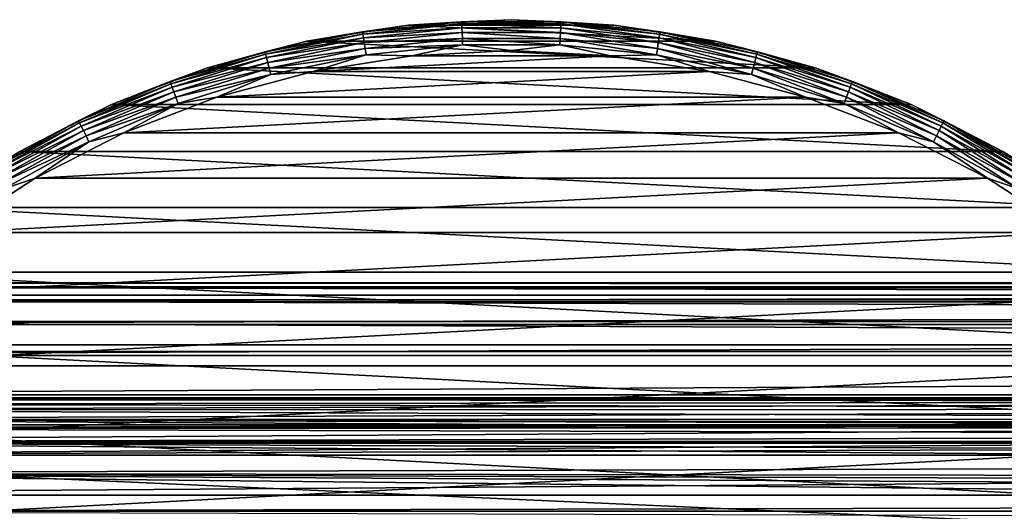
# Model space of a CAD drawing. Units: millimetres. Extents: x -112 to 170, y -82 to 32.
# Drawn here: x -91 to -59, y 16 to 32 of the extents above; entities that cross this region are included whole.
import ezdxf

# ---------------------------------------------------------------- set-up
doc = ezdxf.new("R2010")
doc.units = ezdxf.units.MM
doc.header["$LTSCALE"] = 81.481481
for name, color, linetype in [('17', 7, 'CONTINUOUS'), ('18', 7, 'CONTINUOUS'), ('22', 7, 'CONTINUOUS'), ('318', 7, 'CONTINUOUS'), ('319', 7, 'CONTINUOUS'), ('320', 7, 'CONTINUOUS'), ('322', 7, 'CONTINUOUS'), ('335', 7, 'CONTINUOUS')]:
    doc.layers.add(name, color=color, linetype=linetype)

msp = doc.modelspace()

# ---------------------------------------------------------------- linework, layer by layer
at = {"layer": '17', "color": 7, "linetype": 'CONTINUOUS', "true_color": 0xaaaaaa}
for points in [[(-112, 13.852, -25.133), (-112, 21.028, -9.918), (129, 21.028, -9.918), (-112, 13.852, -25.133)], [(-112, 13.852, -25.133), (129, 21.028, -9.918), (129, 13.852, -25.133), (-112, 13.852, -25.133)]]:
    msp.add_3dface(points, dxfattribs=at)
at = {"layer": '18', "color": 7, "linetype": 'CONTINUOUS', "true_color": 0xaaaaaa}
for points in [[(-112, 23.121, -2.448), (-112, 23.25, 0.146), (129, 23.121, -2.448), (-112, 23.121, -2.448)], [(-112, 23.25, 0.146), (-112, 23.088, 2.738), (129, 23.25, 0.146), (-112, 23.25, 0.146)], [(-112, 23.25, 0.146), (129, 23.25, 0.146), (129, 23.121, -2.448), (-112, 23.25, 0.146)], [(-112, 23.088, 2.738), (129, 23.088, 2.738), (129, 23.25, 0.146), (-112, 23.088, 2.738)], [(-112, 22.704, -5.011), (-112, 23.121, -2.448), (129, 22.704, -5.011), (-112, 22.704, -5.011)], [(-112, 23.121, -2.448), (129, 23.121, -2.448), (129, 22.704, -5.011), (-112, 23.121, -2.448)], [(-112, 23.088, 2.738), (-112, 22.639, 5.296), (129, 23.088, 2.738), (-112, 23.088, 2.738)], [(-112, 22.639, 5.296), (129, 22.639, 5.296), (129, 23.088, 2.738), (-112, 22.639, 5.296)], [(-112, 22.003, -7.511), (-112, 22.704, -5.011), (129, 22.003, -7.511), (-112, 22.003, -7.511)], [(-112, 22.704, -5.011), (129, 22.704, -5.011), (129, 22.003, -7.511), (-112, 22.704, -5.011)], [(-112, 22.639, 5.296), (-112, 21.907, 7.787), (129, 22.639, 5.296), (-112, 22.639, 5.296)], [(-112, 21.907, 7.787), (129, 21.907, 7.787), (129, 22.639, 5.296), (-112, 21.907, 7.787)], [(-112, 21.028, -9.918), (-112, 22.003, -7.511), (129, 21.028, -9.918), (-112, 21.028, -9.918)], [(-112, 22.003, -7.511), (129, 22.003, -7.511), (129, 21.028, -9.918), (-112, 22.003, -7.511)], [(-112, 21.907, 7.787), (-112, 20.902, 10.182), (129, 21.907, 7.787), (-112, 21.907, 7.787)], [(-112, 20.902, 10.182), (129, 20.902, 10.182), (129, 21.907, 7.787), (-112, 20.902, 10.182)], [(-112, 20.902, 10.182), (-112, 19.636, 12.449), (129, 20.902, 10.182), (-112, 20.902, 10.182)], [(-112, 19.636, 12.449), (129, 19.636, 12.449), (129, 20.902, 10.182), (-112, 19.636, 12.449)], [(-112, 19.636, 12.449), (-112, 18.125, 14.562), (129, 19.636, 12.449), (-112, 19.636, 12.449)], [(-112, 18.125, 14.562), (129, 18.125, 14.562), (129, 19.636, 12.449), (-112, 18.125, 14.562)], [(-112, 18.125, 14.562), (-112, 16.388, 16.492), (129, 18.125, 14.562), (-112, 18.125, 14.562)], [(-112, 16.388, 16.492), (129, 16.388, 16.492), (129, 18.125, 14.562), (-112, 16.388, 16.492)], [(-112, 16.388, 16.492), (-112, 14.447, 18.216), (129, 16.388, 16.492), (-112, 16.388, 16.492)], [(-112, 14.447, 18.216), (129, 14.447, 18.216), (129, 16.388, 16.492), (-112, 14.447, 18.216)]]:
    msp.add_3dface(points, dxfattribs=at)
at = {"layer": '22', "color": 7, "linetype": 'CONTINUOUS', "true_color": 0xaaaaaa}
for points in [[(-15.486, 19.537, 0.709), (-15.363, 19.423, 2.224), (-106.8, 19.54, 0.637), (-15.486, 19.537, 0.709)], [(-106.8, 19.54, 0.637), (-15.363, 19.423, 2.224), (-106.8, 19.328, 2.939), (-106.8, 19.54, 0.637)], [(-15.482, 19.533, -0.806), (-15.486, 19.537, 0.709), (-106.8, 19.54, 0.637), (-15.482, 19.533, -0.806)], [(-106.8, 19.478, -1.674), (-15.482, 19.533, -0.806), (-106.8, 19.54, 0.637), (-106.8, 19.478, -1.674)], [(-15.351, 19.412, -2.321), (-15.482, 19.533, -0.806), (-106.8, 19.478, -1.674), (-15.351, 19.412, -2.321)], [(-106.8, 19.144, -3.962), (-15.351, 19.412, -2.321), (-106.8, 19.478, -1.674), (-106.8, 19.144, -3.962)], [(-15.363, 19.423, 2.224), (-15.111, 19.189, 3.738), (-106.8, 19.328, 2.939), (-15.363, 19.423, 2.224)], [(-15.09, 19.17, -3.835), (-15.351, 19.412, -2.321), (-106.8, 19.144, -3.962), (-15.09, 19.17, -3.835)], [(-106.8, 19.328, 2.939), (-15.111, 19.189, 3.738), (-106.8, 18.846, 5.2), (-106.8, 19.328, 2.939)], [(-15.111, 19.189, 3.738), (-14.723, 18.832, 5.249), (-106.8, 18.846, 5.2), (-15.111, 19.189, 3.738)], [(-14.693, 18.805, -5.347), (-15.09, 19.17, -3.835), (-106.8, 19.144, -3.962), (-14.693, 18.805, -5.347)], [(-106.8, 18.543, -6.194), (-14.693, 18.805, -5.347), (-106.8, 19.144, -3.962), (-106.8, 18.543, -6.194)], [(-14.475, 18.605, 6.003), (-14.19, 18.346, 6.755), (-106.8, 18.846, 5.2), (-14.475, 18.605, 6.003)], [(-106.8, 18.846, 5.2), (-14.19, 18.346, 6.755), (-106.8, 18.1, 7.388), (-106.8, 18.846, 5.2)], [(-14.556, 18.68, 5.768), (-14.475, 18.605, 6.003), (-106.8, 18.846, 5.2), (-14.556, 18.68, 5.768)], [(-14.723, 18.832, 5.249), (-14.556, 18.68, 5.768), (-106.8, 18.846, 5.2), (-14.723, 18.832, 5.249)], [(-14.557, 18.68, -5.767), (-14.693, 18.805, -5.347), (-106.8, 18.543, -6.194), (-14.557, 18.68, -5.767)], [(-14.441, 18.574, -6.1), (-14.557, 18.68, -5.767), (-106.8, 18.543, -6.194), (-14.441, 18.574, -6.1)], [(-14.151, 18.31, -6.851), (-14.441, 18.574, -6.1), (-106.8, 18.543, -6.194), (-14.151, 18.31, -6.851)], [(-106.8, 17.682, -8.34), (-14.151, 18.31, -6.851), (-106.8, 18.543, -6.194), (-106.8, 17.682, -8.34)], [(-14.19, 18.346, 6.755), (-13.866, 18.053, 7.502), (-106.8, 18.1, 7.388), (-14.19, 18.346, 6.755)], [(-13.822, 18.013, -7.598), (-14.151, 18.31, -6.851), (-106.8, 17.682, -8.34), (-13.822, 18.013, -7.598)], [(-13.502, 17.727, 8.244), (-13.097, 17.366, 8.979), (-106.8, 18.1, 7.388), (-13.502, 17.727, 8.244)], [(-106.8, 18.1, 7.388), (-13.097, 17.366, 8.979), (-106.8, 17.101, 9.473), (-106.8, 18.1, 7.388)], [(-13.866, 18.053, 7.502), (-13.502, 17.727, 8.244), (-106.8, 18.1, 7.388), (-13.866, 18.053, 7.502)], [(-13.452, 17.682, -8.34), (-13.822, 18.013, -7.598), (-106.8, 17.682, -8.34), (-13.452, 17.682, -8.34)], [(-13.097, 17.366, 8.979), (-12.647, 16.97, 9.706), (-106.8, 17.101, 9.473), (-13.097, 17.366, 8.979)], [(-12.153, 16.542, 10.42), (-11.616, 16.083, 11.115), (-106.8, 17.101, 9.473), (-12.153, 16.542, 10.42)], [(-106.8, 17.101, 9.473), (-11.616, 16.083, 11.115), (-106.8, 15.863, 11.426), (-106.8, 17.101, 9.473)], [(-12.436, 16.786, 10.021), (-12.153, 16.542, 10.42), (-106.8, 17.101, 9.473), (-12.436, 16.786, 10.021)], [(-12.647, 16.97, 9.706), (-12.436, 16.786, 10.021), (-106.8, 17.101, 9.473), (-12.647, 16.97, 9.706)], [(-11.616, 16.083, 11.115), (-11.036, 15.596, 11.788), (-106.8, 15.863, 11.426), (-11.616, 16.083, 11.115)]]:
    msp.add_3dface(points, dxfattribs=at)
at = {"layer": '318', "color": 7, "linetype": 'CONTINUOUS', "true_color": 0xaaaaaa}
for points in [[(-78.215, 30.581, -43), (-81.395, 30.078, -43), (-71.785, 30.581, -43), (-78.215, 30.581, -43)], [(-71.785, 30.581, -43), (-81.395, 30.078, -43), (-68.605, 30.078, -43), (-71.785, 30.581, -43)], [(-75, 30.75, -43), (-78.215, 30.581, -43), (-71.785, 30.581, -43), (-75, 30.75, -43)], [(-81.395, 30.078, -43), (-84.505, 29.244, -43), (-68.605, 30.078, -43), (-81.395, 30.078, -43)], [(-68.605, 30.078, -43), (-84.505, 29.244, -43), (-65.495, 29.244, -43), (-68.605, 30.078, -43)], [(-84.505, 29.244, -43), (-87.511, 28.09, -43), (-65.495, 29.244, -43), (-84.505, 29.244, -43)], [(-65.495, 29.244, -43), (-87.511, 28.09, -43), (-62.489, 28.09, -43), (-65.495, 29.244, -43)], [(-87.511, 28.09, -43), (-90.379, 26.628, -43), (-62.489, 28.09, -43), (-87.511, 28.09, -43)], [(-62.489, 28.09, -43), (-90.379, 26.628, -43), (-59.621, 26.628, -43), (-62.489, 28.09, -43)], [(-90.379, 26.628, -43), (-93.079, 24.874, -43), (-59.621, 26.628, -43), (-90.379, 26.628, -43)], [(-59.621, 26.628, -43), (-93.079, 24.874, -43), (-56.921, 24.874, -43), (-59.621, 26.628, -43)], [(-93.079, 24.874, -43), (-95.581, 22.847, -43), (-56.921, 24.874, -43), (-93.079, 24.874, -43)], [(-56.921, 24.874, -43), (-95.581, 22.847, -43), (-54.419, 22.847, -43), (-56.921, 24.874, -43)], [(-95.581, 22.847, -43), (-97.857, 20.57, -43), (-54.419, 22.847, -43), (-95.581, 22.847, -43)], [(-54.419, 22.847, -43), (-97.857, 20.57, -43), (-52.143, 20.57, -43), (-54.419, 22.847, -43)], [(-97.857, 20.57, -43), (-99.883, 18.067, -43), (-52.143, 20.57, -43), (-97.857, 20.57, -43)], [(-52.143, 20.57, -43), (-99.883, 18.067, -43), (-50.117, 18.067, -43), (-52.143, 20.57, -43)], [(-99.883, 18.067, -43), (-101.635, 15.366, -43), (-50.117, 18.067, -43), (-99.883, 18.067, -43)], [(-50.117, 18.067, -43), (-101.635, 15.366, -43), (-48.365, 15.366, -43), (-50.117, 18.067, -43)]]:
    msp.add_3dface(points, dxfattribs=at)
at = {"layer": '319', "color": 7, "linetype": 'CONTINUOUS', "true_color": 0xaaaaaa}
for points in [[(-78.319, 31.576, -63), (-68.399, 31.056, -63), (-81.601, 31.056, -63), (-78.319, 31.576, -63)], [(-75, 31.75, -63), (-71.681, 31.576, -63), (-78.319, 31.576, -63), (-75, 31.75, -63)], [(-71.681, 31.576, -63), (-68.399, 31.056, -63), (-78.319, 31.576, -63), (-71.681, 31.576, -63)], [(-81.601, 31.056, -63), (-65.189, 30.196, -63), (-84.811, 30.196, -63), (-81.601, 31.056, -63)], [(-68.399, 31.056, -63), (-65.189, 30.196, -63), (-81.601, 31.056, -63), (-68.399, 31.056, -63)], [(-84.811, 30.196, -63), (-62.086, 29.005, -63), (-87.914, 29.005, -63), (-84.811, 30.196, -63)], [(-65.189, 30.196, -63), (-62.086, 29.005, -63), (-84.811, 30.196, -63), (-65.189, 30.196, -63)], [(-87.914, 29.005, -63), (-59.125, 27.496, -63), (-90.875, 27.496, -63), (-87.914, 29.005, -63)], [(-62.086, 29.005, -63), (-59.125, 27.496, -63), (-87.914, 29.005, -63), (-62.086, 29.005, -63)], [(-90.875, 27.496, -63), (-56.338, 25.686, -63), (-93.662, 25.686, -63), (-90.875, 27.496, -63)], [(-59.125, 27.496, -63), (-56.338, 25.686, -63), (-90.875, 27.496, -63), (-59.125, 27.496, -63)], [(-93.662, 25.686, -63), (-53.755, 23.595, -63), (-96.245, 23.595, -63), (-93.662, 25.686, -63)], [(-56.338, 25.686, -63), (-53.755, 23.595, -63), (-93.662, 25.686, -63), (-56.338, 25.686, -63)], [(-96.245, 23.595, -63), (-51.405, 21.245, -63), (-98.595, 21.245, -63), (-96.245, 23.595, -63)], [(-53.755, 23.595, -63), (-51.405, 21.245, -63), (-96.245, 23.595, -63), (-53.755, 23.595, -63)], [(-98.595, 21.245, -63), (-49.314, 18.662, -63), (-100.686, 18.662, -63), (-98.595, 21.245, -63)], [(-51.405, 21.245, -63), (-49.314, 18.662, -63), (-98.595, 21.245, -63), (-51.405, 21.245, -63)], [(-100.686, 18.662, -63), (-47.504, 15.875, -63), (-102.496, 15.875, -63), (-100.686, 18.662, -63)], [(-49.314, 18.662, -63), (-47.504, 15.875, -63), (-100.686, 18.662, -63), (-49.314, 18.662, -63)], [(-102.496, 15.875, -63), (-45.995, 12.914, -63), (-104.005, 12.914, -63), (-102.496, 15.875, -63)], [(-47.504, 15.875, -63), (-45.995, 12.914, -63), (-102.496, 15.875, -63), (-47.504, 15.875, -63)]]:
    msp.add_3dface(points, dxfattribs=at)
at = {"layer": '320', "color": 7, "linetype": 'CONTINUOUS', "true_color": 0xaaaaaa}
for points in [[(-78.319, 31.576, -63), (-81.601, 31.056, -63), (-78.319, 31.576, -44), (-78.319, 31.576, -63)], [(-78.319, 31.576, -44), (-81.601, 31.056, -63), (-81.601, 31.056, -44), (-78.319, 31.576, -44)], [(-75, 31.75, -63), (-78.319, 31.576, -63), (-75, 31.75, -44), (-75, 31.75, -63)], [(-75, 31.75, -44), (-78.319, 31.576, -63), (-78.319, 31.576, -44), (-75, 31.75, -44)], [(-71.681, 31.576, -63), (-75, 31.75, -63), (-71.681, 31.576, -44), (-71.681, 31.576, -63)], [(-71.681, 31.576, -44), (-75, 31.75, -63), (-75, 31.75, -44), (-71.681, 31.576, -44)], [(-68.399, 31.056, -63), (-71.681, 31.576, -63), (-68.399, 31.056, -44), (-68.399, 31.056, -63)], [(-68.399, 31.056, -44), (-71.681, 31.576, -63), (-71.681, 31.576, -44), (-68.399, 31.056, -44)], [(-81.601, 31.056, -63), (-84.811, 30.196, -63), (-81.601, 31.056, -44), (-81.601, 31.056, -63)], [(-81.601, 31.056, -44), (-84.811, 30.196, -63), (-84.811, 30.196, -44), (-81.601, 31.056, -44)], [(-65.189, 30.196, -63), (-68.399, 31.056, -63), (-65.189, 30.196, -44), (-65.189, 30.196, -63)], [(-65.189, 30.196, -44), (-68.399, 31.056, -63), (-68.399, 31.056, -44), (-65.189, 30.196, -44)], [(-84.811, 30.196, -63), (-87.914, 29.005, -63), (-84.811, 30.196, -44), (-84.811, 30.196, -63)], [(-84.811, 30.196, -44), (-87.914, 29.005, -63), (-87.914, 29.005, -44), (-84.811, 30.196, -44)], [(-62.086, 29.005, -63), (-65.189, 30.196, -63), (-65.189, 30.196, -44), (-62.086, 29.005, -63)], [(-62.086, 29.005, -44), (-62.086, 29.005, -63), (-65.189, 30.196, -44), (-62.086, 29.005, -44)], [(-87.914, 29.005, -63), (-90.875, 27.496, -63), (-87.914, 29.005, -44), (-87.914, 29.005, -63)], [(-87.914, 29.005, -44), (-90.875, 27.496, -63), (-90.875, 27.496, -44), (-87.914, 29.005, -44)], [(-59.125, 27.496, -63), (-62.086, 29.005, -63), (-59.125, 27.496, -44), (-59.125, 27.496, -63)], [(-59.125, 27.496, -44), (-62.086, 29.005, -63), (-62.086, 29.005, -44), (-59.125, 27.496, -44)], [(-90.875, 27.496, -63), (-93.662, 25.686, -63), (-90.875, 27.496, -44), (-90.875, 27.496, -63)], [(-56.338, 25.686, -63), (-59.125, 27.496, -63), (-56.338, 25.686, -44), (-56.338, 25.686, -63)], [(-56.338, 25.686, -44), (-59.125, 27.496, -63), (-59.125, 27.496, -44), (-56.338, 25.686, -44)]]:
    msp.add_3dface(points, dxfattribs=at)
at = {"layer": '322', "color": 7, "linetype": 'CONTINUOUS', "true_color": 0xaaaaaa}
for points in [[(-78.319, 31.576, -44), (-81.601, 31.056, -44), (-79.804, 31.359, -43.779), (-78.319, 31.576, -44)], [(-78.319, 31.576, -44), (-79.804, 31.359, -43.779), (-76.607, 31.684, -43.779), (-78.319, 31.576, -44)], [(-79.804, 31.359, -43.779), (-76.603, 31.611, -43.567), (-76.607, 31.684, -43.779), (-79.804, 31.359, -43.779)], [(-79.793, 31.286, -43.567), (-76.603, 31.611, -43.567), (-79.804, 31.359, -43.779), (-79.793, 31.286, -43.567)], [(-79.793, 31.286, -43.567), (-76.597, 31.492, -43.377), (-76.603, 31.611, -43.567), (-79.793, 31.286, -43.567)], [(-79.775, 31.169, -43.377), (-76.597, 31.492, -43.377), (-79.793, 31.286, -43.567), (-79.775, 31.169, -43.377)], [(-79.775, 31.169, -43.377), (-76.589, 31.334, -43.218), (-76.597, 31.492, -43.377), (-79.775, 31.169, -43.377)], [(-75, 31.75, -44), (-78.319, 31.576, -44), (-76.607, 31.684, -43.779), (-75, 31.75, -44)], [(-75, 31.75, -44), (-76.607, 31.684, -43.779), (-73.393, 31.684, -43.779), (-75, 31.75, -44)], [(-76.603, 31.611, -43.567), (-73.397, 31.611, -43.567), (-76.607, 31.684, -43.779), (-76.603, 31.611, -43.567)], [(-76.607, 31.684, -43.779), (-73.397, 31.611, -43.567), (-73.393, 31.684, -43.779), (-76.607, 31.684, -43.779)], [(-76.597, 31.492, -43.377), (-73.403, 31.492, -43.377), (-76.603, 31.611, -43.567), (-76.597, 31.492, -43.377)], [(-76.603, 31.611, -43.567), (-73.403, 31.492, -43.377), (-73.397, 31.611, -43.567), (-76.603, 31.611, -43.567)], [(-76.589, 31.334, -43.218), (-73.411, 31.334, -43.218), (-76.597, 31.492, -43.377), (-76.589, 31.334, -43.218)], [(-76.597, 31.492, -43.377), (-73.411, 31.334, -43.218), (-73.403, 31.492, -43.377), (-76.597, 31.492, -43.377)], [(-71.681, 31.576, -44), (-75, 31.75, -44), (-73.393, 31.684, -43.779), (-71.681, 31.576, -44)], [(-73.411, 31.334, -43.218), (-70.249, 31.012, -43.218), (-73.403, 31.492, -43.377), (-73.411, 31.334, -43.218)], [(-73.403, 31.492, -43.377), (-70.225, 31.169, -43.377), (-73.397, 31.611, -43.567), (-73.403, 31.492, -43.377)], [(-73.403, 31.492, -43.377), (-70.249, 31.012, -43.218), (-70.225, 31.169, -43.377), (-73.403, 31.492, -43.377)], [(-73.397, 31.611, -43.567), (-70.207, 31.286, -43.567), (-73.393, 31.684, -43.779), (-73.397, 31.611, -43.567)], [(-73.397, 31.611, -43.567), (-70.225, 31.169, -43.377), (-70.207, 31.286, -43.567), (-73.397, 31.611, -43.567)], [(-71.681, 31.576, -44), (-73.393, 31.684, -43.779), (-70.196, 31.359, -43.779), (-71.681, 31.576, -44)], [(-73.393, 31.684, -43.779), (-70.207, 31.286, -43.567), (-70.196, 31.359, -43.779), (-73.393, 31.684, -43.779)], [(-68.399, 31.056, -44), (-71.681, 31.576, -44), (-70.196, 31.359, -43.779), (-68.399, 31.056, -44)], [(-81.601, 31.056, -44), (-82.952, 30.712, -43.779), (-79.804, 31.359, -43.779), (-81.601, 31.056, -44)], [(-82.952, 30.712, -43.779), (-79.793, 31.286, -43.567), (-79.804, 31.359, -43.779), (-82.952, 30.712, -43.779)], [(-82.933, 30.641, -43.567), (-79.793, 31.286, -43.567), (-82.952, 30.712, -43.779), (-82.933, 30.641, -43.567)], [(-82.933, 30.641, -43.567), (-79.775, 31.169, -43.377), (-79.793, 31.286, -43.567), (-82.933, 30.641, -43.567)], [(-82.904, 30.526, -43.377), (-79.775, 31.169, -43.377), (-82.933, 30.641, -43.567), (-82.904, 30.526, -43.377)], [(-82.904, 30.526, -43.377), (-79.751, 31.012, -43.218), (-79.775, 31.169, -43.377), (-82.904, 30.526, -43.377)], [(-79.751, 31.012, -43.218), (-76.589, 31.334, -43.218), (-79.775, 31.169, -43.377), (-79.751, 31.012, -43.218)], [(-79.751, 31.012, -43.218), (-76.579, 31.144, -43.099), (-76.589, 31.334, -43.218), (-79.751, 31.012, -43.218)], [(-76.579, 31.144, -43.099), (-73.421, 31.144, -43.099), (-76.589, 31.334, -43.218), (-76.579, 31.144, -43.099)], [(-76.589, 31.334, -43.218), (-73.421, 31.144, -43.099), (-73.411, 31.334, -43.218), (-76.589, 31.334, -43.218)], [(-73.421, 31.144, -43.099), (-70.278, 30.824, -43.099), (-73.411, 31.334, -43.218), (-73.421, 31.144, -43.099)], [(-73.411, 31.334, -43.218), (-70.278, 30.824, -43.099), (-70.249, 31.012, -43.218), (-73.411, 31.334, -43.218)], [(-70.249, 31.012, -43.218), (-67.136, 30.372, -43.218), (-70.225, 31.169, -43.377), (-70.249, 31.012, -43.218)], [(-70.225, 31.169, -43.377), (-67.096, 30.526, -43.377), (-70.207, 31.286, -43.567), (-70.225, 31.169, -43.377)], [(-70.225, 31.169, -43.377), (-67.136, 30.372, -43.218), (-67.096, 30.526, -43.377), (-70.225, 31.169, -43.377)], [(-70.207, 31.286, -43.567), (-67.067, 30.641, -43.567), (-70.196, 31.359, -43.779), (-70.207, 31.286, -43.567)], [(-70.207, 31.286, -43.567), (-67.096, 30.526, -43.377), (-67.067, 30.641, -43.567), (-70.207, 31.286, -43.567)], [(-68.399, 31.056, -44), (-70.196, 31.359, -43.779), (-67.048, 30.712, -43.779), (-68.399, 31.056, -44)], [(-70.196, 31.359, -43.779), (-67.067, 30.641, -43.567), (-67.048, 30.712, -43.779), (-70.196, 31.359, -43.779)], [(-81.601, 31.056, -44), (-84.811, 30.196, -44), (-82.952, 30.712, -43.779), (-81.601, 31.056, -44)], [(-82.864, 30.372, -43.218), (-79.751, 31.012, -43.218), (-82.904, 30.526, -43.377), (-82.864, 30.372, -43.218)], [(-82.864, 30.372, -43.218), (-79.722, 30.824, -43.099), (-79.751, 31.012, -43.218), (-82.864, 30.372, -43.218)], [(-79.722, 30.824, -43.099), (-76.579, 31.144, -43.099), (-79.751, 31.012, -43.218), (-79.722, 30.824, -43.099)], [(-79.722, 30.824, -43.099), (-76.569, 30.933, -43.025), (-76.579, 31.144, -43.099), (-79.722, 30.824, -43.099)], [(-79.69, 30.615, -43.025), (-76.569, 30.933, -43.025), (-79.722, 30.824, -43.099), (-79.69, 30.615, -43.025)], [(-79.69, 30.615, -43.025), (-78.215, 30.581, -43), (-76.569, 30.933, -43.025), (-79.69, 30.615, -43.025)], [(-78.215, 30.581, -43), (-75, 30.75, -43), (-76.569, 30.933, -43.025), (-78.215, 30.581, -43)], [(-76.569, 30.933, -43.025), (-73.431, 30.933, -43.025), (-76.579, 31.144, -43.099), (-76.569, 30.933, -43.025)], [(-76.579, 31.144, -43.099), (-73.431, 30.933, -43.025), (-73.421, 31.144, -43.099), (-76.579, 31.144, -43.099)], [(-76.569, 30.933, -43.025), (-75, 30.75, -43), (-73.431, 30.933, -43.025), (-76.569, 30.933, -43.025)], [(-75, 30.75, -43), (-71.785, 30.581, -43), (-73.431, 30.933, -43.025), (-75, 30.75, -43)], [(-73.431, 30.933, -43.025), (-70.31, 30.615, -43.025), (-73.421, 31.144, -43.099), (-73.431, 30.933, -43.025)], [(-73.431, 30.933, -43.025), (-71.785, 30.581, -43), (-70.31, 30.615, -43.025), (-73.431, 30.933, -43.025)], [(-73.421, 31.144, -43.099), (-70.31, 30.615, -43.025), (-70.278, 30.824, -43.099), (-73.421, 31.144, -43.099)], [(-70.278, 30.824, -43.099), (-67.184, 30.189, -43.099), (-70.249, 31.012, -43.218), (-70.278, 30.824, -43.099)], [(-70.249, 31.012, -43.218), (-67.184, 30.189, -43.099), (-67.136, 30.372, -43.218), (-70.249, 31.012, -43.218)], [(-65.189, 30.196, -44), (-68.399, 31.056, -44), (-67.048, 30.712, -43.779), (-65.189, 30.196, -44)], [(-84.811, 30.196, -44), (-86.018, 29.75, -43.779), (-82.952, 30.712, -43.779), (-84.811, 30.196, -44)], [(-86.018, 29.75, -43.779), (-82.933, 30.641, -43.567), (-82.952, 30.712, -43.779), (-86.018, 29.75, -43.779)], [(-85.993, 29.681, -43.567), (-82.933, 30.641, -43.567), (-86.018, 29.75, -43.779), (-85.993, 29.681, -43.567)], [(-85.993, 29.681, -43.567), (-82.904, 30.526, -43.377), (-82.933, 30.641, -43.567), (-85.993, 29.681, -43.567)], [(-82.816, 30.189, -43.099), (-79.722, 30.824, -43.099), (-82.864, 30.372, -43.218), (-82.816, 30.189, -43.099)], [(-82.816, 30.189, -43.099), (-79.69, 30.615, -43.025), (-79.722, 30.824, -43.099), (-82.816, 30.189, -43.099)], [(-82.763, 29.984, -43.025), (-79.69, 30.615, -43.025), (-82.816, 30.189, -43.099), (-82.763, 29.984, -43.025)], [(-82.763, 29.984, -43.025), (-81.395, 30.078, -43), (-79.69, 30.615, -43.025), (-82.763, 29.984, -43.025)], [(-81.395, 30.078, -43), (-78.215, 30.581, -43), (-79.69, 30.615, -43.025), (-81.395, 30.078, -43)], [(-71.785, 30.581, -43), (-68.605, 30.078, -43), (-70.31, 30.615, -43.025), (-71.785, 30.581, -43)], [(-70.31, 30.615, -43.025), (-67.237, 29.984, -43.025), (-70.278, 30.824, -43.099), (-70.31, 30.615, -43.025)], [(-70.31, 30.615, -43.025), (-68.605, 30.078, -43), (-67.237, 29.984, -43.025), (-70.31, 30.615, -43.025)], [(-70.278, 30.824, -43.099), (-67.237, 29.984, -43.025), (-67.184, 30.189, -43.099), (-70.278, 30.824, -43.099)], [(-67.096, 30.526, -43.377), (-64.049, 29.569, -43.377), (-67.067, 30.641, -43.567), (-67.096, 30.526, -43.377)], [(-67.067, 30.641, -43.567), (-64.007, 29.681, -43.567), (-67.048, 30.712, -43.779), (-67.067, 30.641, -43.567)], [(-67.067, 30.641, -43.567), (-64.049, 29.569, -43.377), (-64.007, 29.681, -43.567), (-67.067, 30.641, -43.567)], [(-65.189, 30.196, -44), (-67.048, 30.712, -43.779), (-63.982, 29.75, -43.779), (-65.189, 30.196, -44)], [(-67.048, 30.712, -43.779), (-64.007, 29.681, -43.567), (-63.982, 29.75, -43.779), (-67.048, 30.712, -43.779)], [(-85.951, 29.569, -43.377), (-82.904, 30.526, -43.377), (-85.993, 29.681, -43.567), (-85.951, 29.569, -43.377)], [(-85.951, 29.569, -43.377), (-82.864, 30.372, -43.218), (-82.904, 30.526, -43.377), (-85.951, 29.569, -43.377)], [(-85.896, 29.421, -43.218), (-82.864, 30.372, -43.218), (-85.951, 29.569, -43.377), (-85.896, 29.421, -43.218)], [(-85.896, 29.421, -43.218), (-82.816, 30.189, -43.099), (-82.864, 30.372, -43.218), (-85.896, 29.421, -43.218)], [(-67.184, 30.189, -43.099), (-64.17, 29.243, -43.099), (-67.136, 30.372, -43.218), (-67.184, 30.189, -43.099)], [(-67.136, 30.372, -43.218), (-64.104, 29.421, -43.218), (-67.096, 30.526, -43.377), (-67.136, 30.372, -43.218)], [(-67.136, 30.372, -43.218), (-64.17, 29.243, -43.099), (-64.104, 29.421, -43.218), (-67.136, 30.372, -43.218)], [(-67.096, 30.526, -43.377), (-64.104, 29.421, -43.218), (-64.049, 29.569, -43.377), (-67.096, 30.526, -43.377)], [(-84.811, 30.196, -44), (-87.914, 29.005, -44), (-86.018, 29.75, -43.779), (-84.811, 30.196, -44)], [(-85.83, 29.243, -43.099), (-82.816, 30.189, -43.099), (-85.896, 29.421, -43.218), (-85.83, 29.243, -43.099)], [(-85.83, 29.243, -43.099), (-82.763, 29.984, -43.025), (-82.816, 30.189, -43.099), (-85.83, 29.243, -43.099)], [(-85.757, 29.045, -43.025), (-82.763, 29.984, -43.025), (-85.83, 29.243, -43.099), (-85.757, 29.045, -43.025)], [(-85.757, 29.045, -43.025), (-84.505, 29.244, -43), (-82.763, 29.984, -43.025), (-85.757, 29.045, -43.025)], [(-84.505, 29.244, -43), (-81.395, 30.078, -43), (-82.763, 29.984, -43.025), (-84.505, 29.244, -43)], [(-68.605, 30.078, -43), (-65.495, 29.244, -43), (-67.237, 29.984, -43.025), (-68.605, 30.078, -43)], [(-67.237, 29.984, -43.025), (-64.243, 29.045, -43.025), (-67.184, 30.189, -43.099), (-67.237, 29.984, -43.025)], [(-67.237, 29.984, -43.025), (-65.495, 29.244, -43), (-64.243, 29.045, -43.025), (-67.237, 29.984, -43.025)], [(-67.184, 30.189, -43.099), (-64.243, 29.045, -43.025), (-64.17, 29.243, -43.099), (-67.184, 30.189, -43.099)], [(-62.086, 29.005, -44), (-65.189, 30.196, -44), (-63.982, 29.75, -43.779), (-62.086, 29.005, -44)], [(-87.914, 29.005, -44), (-88.972, 28.483, -43.779), (-86.018, 29.75, -43.779), (-87.914, 29.005, -44)], [(-88.972, 28.483, -43.779), (-85.993, 29.681, -43.567), (-86.018, 29.75, -43.779), (-88.972, 28.483, -43.779)], [(-88.939, 28.417, -43.567), (-85.993, 29.681, -43.567), (-88.972, 28.483, -43.779), (-88.939, 28.417, -43.567)], [(-88.939, 28.417, -43.567), (-85.951, 29.569, -43.377), (-85.993, 29.681, -43.567), (-88.939, 28.417, -43.567)], [(-64.049, 29.569, -43.377), (-61.113, 28.31, -43.377), (-64.007, 29.681, -43.567), (-64.049, 29.569, -43.377)], [(-64.007, 29.681, -43.567), (-61.061, 28.417, -43.567), (-63.982, 29.75, -43.779), (-64.007, 29.681, -43.567)], [(-64.007, 29.681, -43.567), (-61.113, 28.31, -43.377), (-61.061, 28.417, -43.567), (-64.007, 29.681, -43.567)], [(-62.086, 29.005, -44), (-63.982, 29.75, -43.779), (-61.028, 28.483, -43.779), (-62.086, 29.005, -44)], [(-63.982, 29.75, -43.779), (-61.061, 28.417, -43.567), (-61.028, 28.483, -43.779), (-63.982, 29.75, -43.779)], [(-88.887, 28.31, -43.377), (-85.951, 29.569, -43.377), (-88.939, 28.417, -43.567), (-88.887, 28.31, -43.377)], [(-88.887, 28.31, -43.377), (-85.896, 29.421, -43.218), (-85.951, 29.569, -43.377), (-88.887, 28.31, -43.377)], [(-88.817, 28.168, -43.218), (-85.896, 29.421, -43.218), (-88.887, 28.31, -43.377), (-88.817, 28.168, -43.218)], [(-88.817, 28.168, -43.218), (-85.83, 29.243, -43.099), (-85.896, 29.421, -43.218), (-88.817, 28.168, -43.218)], [(-64.17, 29.243, -43.099), (-61.267, 27.997, -43.099), (-64.104, 29.421, -43.218), (-64.17, 29.243, -43.099)], [(-64.104, 29.421, -43.218), (-61.183, 28.168, -43.218), (-64.049, 29.569, -43.377), (-64.104, 29.421, -43.218)], [(-64.104, 29.421, -43.218), (-61.267, 27.997, -43.099), (-61.183, 28.168, -43.218), (-64.104, 29.421, -43.218)], [(-64.049, 29.569, -43.377), (-61.183, 28.168, -43.218), (-61.113, 28.31, -43.377), (-64.049, 29.569, -43.377)], [(-87.914, 29.005, -44), (-90.875, 27.496, -44), (-88.972, 28.483, -43.779), (-87.914, 29.005, -44)], [(-88.733, 27.997, -43.099), (-85.83, 29.243, -43.099), (-88.817, 28.168, -43.218), (-88.733, 27.997, -43.099)], [(-88.733, 27.997, -43.099), (-85.757, 29.045, -43.025), (-85.83, 29.243, -43.099), (-88.733, 27.997, -43.099)], [(-88.64, 27.807, -43.025), (-85.757, 29.045, -43.025), (-88.733, 27.997, -43.099), (-88.64, 27.807, -43.025)], [(-88.64, 27.807, -43.025), (-87.511, 28.09, -43), (-85.757, 29.045, -43.025), (-88.64, 27.807, -43.025)], [(-87.511, 28.09, -43), (-84.505, 29.244, -43), (-85.757, 29.045, -43.025), (-87.511, 28.09, -43)], [(-65.495, 29.244, -43), (-62.489, 28.09, -43), (-64.243, 29.045, -43.025), (-65.495, 29.244, -43)], [(-64.243, 29.045, -43.025), (-61.36, 27.807, -43.025), (-64.17, 29.243, -43.099), (-64.243, 29.045, -43.025)], [(-64.243, 29.045, -43.025), (-62.489, 28.09, -43), (-61.36, 27.807, -43.025), (-64.243, 29.045, -43.025)], [(-64.17, 29.243, -43.099), (-61.36, 27.807, -43.025), (-61.267, 27.997, -43.099), (-64.17, 29.243, -43.099)], [(-59.125, 27.496, -44), (-62.086, 29.005, -44), (-61.028, 28.483, -43.779), (-59.125, 27.496, -44)], [(-90.875, 27.496, -44), (-91.781, 26.923, -43.779), (-88.972, 28.483, -43.779), (-90.875, 27.496, -44)], [(-91.781, 26.923, -43.779), (-88.939, 28.417, -43.567), (-88.972, 28.483, -43.779), (-91.781, 26.923, -43.779)], [(-91.742, 26.861, -43.567), (-88.939, 28.417, -43.567), (-91.781, 26.923, -43.779), (-91.742, 26.861, -43.567)], [(-91.742, 26.861, -43.567), (-88.887, 28.31, -43.377), (-88.939, 28.417, -43.567), (-91.742, 26.861, -43.567)], [(-91.679, 26.76, -43.377), (-88.887, 28.31, -43.377), (-91.742, 26.861, -43.567), (-91.679, 26.76, -43.377)], [(-91.679, 26.76, -43.377), (-88.817, 28.168, -43.218), (-88.887, 28.31, -43.377), (-91.679, 26.76, -43.377)], [(-61.183, 28.168, -43.218), (-58.404, 26.625, -43.218), (-61.113, 28.31, -43.377), (-61.183, 28.168, -43.218)], [(-61.113, 28.31, -43.377), (-58.321, 26.76, -43.377), (-61.061, 28.417, -43.567), (-61.113, 28.31, -43.377)], [(-61.113, 28.31, -43.377), (-58.404, 26.625, -43.218), (-58.321, 26.76, -43.377), (-61.113, 28.31, -43.377)], [(-61.061, 28.417, -43.567), (-58.258, 26.861, -43.567), (-61.028, 28.483, -43.779), (-61.061, 28.417, -43.567)], [(-61.061, 28.417, -43.567), (-58.321, 26.76, -43.377), (-58.258, 26.861, -43.567), (-61.061, 28.417, -43.567)], [(-59.125, 27.496, -44), (-61.028, 28.483, -43.779), (-58.219, 26.923, -43.779), (-59.125, 27.496, -44)], [(-61.028, 28.483, -43.779), (-58.258, 26.861, -43.567), (-58.219, 26.923, -43.779), (-61.028, 28.483, -43.779)], [(-91.596, 26.625, -43.218), (-88.817, 28.168, -43.218), (-91.679, 26.76, -43.377), (-91.596, 26.625, -43.218)], [(-91.596, 26.625, -43.218), (-88.733, 27.997, -43.099), (-88.817, 28.168, -43.218), (-91.596, 26.625, -43.218)], [(-91.495, 26.464, -43.099), (-88.733, 27.997, -43.099), (-91.596, 26.625, -43.218), (-91.495, 26.464, -43.099)], [(-91.495, 26.464, -43.099), (-88.64, 27.807, -43.025), (-88.733, 27.997, -43.099), (-91.495, 26.464, -43.099)], [(-90.379, 26.628, -43), (-87.511, 28.09, -43), (-88.64, 27.807, -43.025), (-90.379, 26.628, -43)], [(-62.489, 28.09, -43), (-59.621, 26.628, -43), (-61.36, 27.807, -43.025), (-62.489, 28.09, -43)], [(-61.36, 27.807, -43.025), (-58.617, 26.285, -43.025), (-61.267, 27.997, -43.099), (-61.36, 27.807, -43.025)], [(-61.267, 27.997, -43.099), (-58.505, 26.464, -43.099), (-61.183, 28.168, -43.218), (-61.267, 27.997, -43.099)], [(-61.267, 27.997, -43.099), (-58.617, 26.285, -43.025), (-58.505, 26.464, -43.099), (-61.267, 27.997, -43.099)], [(-61.183, 28.168, -43.218), (-58.505, 26.464, -43.099), (-58.404, 26.625, -43.218), (-61.183, 28.168, -43.218)], [(-91.383, 26.285, -43.025), (-88.64, 27.807, -43.025), (-91.495, 26.464, -43.099), (-91.383, 26.285, -43.025)], [(-91.383, 26.285, -43.025), (-90.379, 26.628, -43), (-88.64, 27.807, -43.025), (-91.383, 26.285, -43.025)], [(-61.36, 27.807, -43.025), (-59.621, 26.628, -43), (-58.617, 26.285, -43.025), (-61.36, 27.807, -43.025)], [(-56.338, 25.686, -44), (-59.125, 27.496, -44), (-58.219, 26.923, -43.779), (-56.338, 25.686, -44)], [(-93.079, 24.874, -43), (-90.379, 26.628, -43), (-91.383, 26.285, -43.025), (-93.079, 24.874, -43)], [(-59.621, 26.628, -43), (-56.921, 24.874, -43), (-58.617, 26.285, -43.025), (-59.621, 26.628, -43)]]:
    msp.add_3dface(points, dxfattribs=at)
at = {"layer": '335', "color": 7, "linetype": 'CONTINUOUS', "true_color": 0xaaaaaa}
for points in [[(-13.452, 17.682, -8.34), (-106.8, 17.682, -8.34), (-58.116, 15.512, -12.94), (-13.452, 17.682, -8.34)], [(-106.8, 17.682, -8.34), (-106.8, 15.512, -12.94), (-58.116, 15.512, -12.94), (-106.8, 17.682, -8.34)]]:
    msp.add_3dface(points, dxfattribs=at)

doc.saveas('drawing.dxf')
